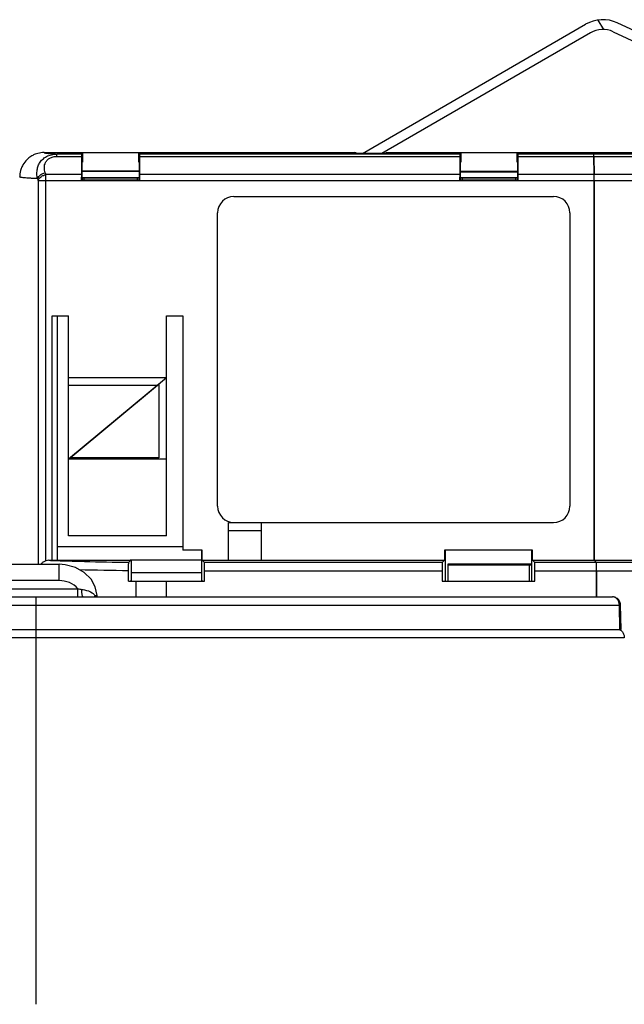
# Model space of a CAD drawing. Units: millimetres. Extents: x 2252 to 4717, y 494 to 2014.
# Drawn here: x 2624 to 2661, y 1604 to 1664 of the extents above; entities that cross this region are included whole.
import ezdxf

# ---------------------------------------------------------------- set-up
doc = ezdxf.new("R2010")
doc.units = ezdxf.units.MM

msp = doc.modelspace()

# ---------------------------------------------------------------- linework, layer by layer
at = {"color": 7, "linetype": 'Continuous'}
for p, q in [((2659.689, 1663.985), (2660.024, 1663.407)), ((2662.552, 1663.033), (2660.875, 1663.812)), ((2645.251, 1655.792), (2658.938, 1663.724)), ((2659.239, 1663.205), (2646.447, 1655.792)), ((2660.622, 1663.268), (2662.299, 1662.489)), ((2625.73, 1655.856), (2644.874, 1655.856)), ((2626.509, 1655.619), (2626.509, 1655.766)), ((2628.031, 1655.766), (2626.509, 1655.766)), ((2626.509, 1655.619), (2628.028, 1655.619)), ((2628.028, 1655.619), (2628.018, 1654.503)), ((2628.031, 1655.766), (2628.076, 1655.856)), ((2628.076, 1655.856), (2628.076, 1655.256)), ((2631.544, 1655.256), (2631.544, 1655.856)), ((2631.544, 1655.856), (2631.59, 1655.766)), ((2651.231, 1655.766), (2631.59, 1655.766)), ((2631.602, 1654.503), (2631.593, 1655.619)), ((2631.593, 1655.619), (2651.228, 1655.619)), ((2644.736, 1655.856), (2644.625, 1655.792)), ((2646.619, 1655.792), (2644.625, 1655.792)), ((2644.771, 1655.796), (2644.874, 1655.856)), ((2644.874, 1655.856), (2644.827, 1655.792)), ((2646.619, 1655.792), (2646.73, 1655.856)), ((2646.73, 1655.856), (2672.43, 1655.856)), ((2651.228, 1655.619), (2651.218, 1654.503)), ((2651.231, 1655.766), (2651.276, 1655.856)), ((2651.276, 1655.856), (2651.276, 1655.256)), ((2654.744, 1655.256), (2654.744, 1655.856)), ((2654.744, 1655.856), (2654.79, 1655.766)), ((2659.43, 1655.766), (2654.79, 1655.766)), ((2654.802, 1654.503), (2654.793, 1655.619)), ((2654.793, 1655.619), (2659.436, 1655.619)), ((2659.34, 1655.856), (2659.43, 1655.766)), ((2659.431, 1655.766), (2659.34, 1655.856)), ((2691.951, 1655.766), (2659.431, 1655.766)), ((2659.456, 1654.503), (2659.436, 1655.619)), ((2659.437, 1655.619), (2659.456, 1654.503)), ((2659.437, 1655.619), (2691.951, 1655.619)), ((2628.069, 1654.342), (2628.069, 1655.256)), ((2628.069, 1655.256), (2628.076, 1655.256)), ((2631.551, 1654.722), (2628.069, 1654.722)), ((2631.544, 1655.256), (2631.551, 1655.256)), ((2631.551, 1655.256), (2631.551, 1654.342)), ((2651.269, 1654.342), (2651.269, 1655.256)), ((2651.269, 1655.256), (2651.276, 1655.256)), ((2654.744, 1655.256), (2654.751, 1655.256)), ((2654.751, 1655.256), (2654.751, 1654.156)), ((2625.365, 1654.149), (2625.365, 1630.594)), ((2625.365, 1654.149), (2659.458, 1654.149)), ((2625.835, 1630.807), (2625.835, 1654.503)), ((2628.018, 1654.503), (2625.835, 1654.503)), ((2631.604, 1654.156), (2628.017, 1654.156)), ((2628.026, 1654.156), (2628.026, 1654.342)), ((2628.032, 1654.342), (2628.026, 1654.342)), ((2628.032, 1654.156), (2628.032, 1654.342)), ((2628.033, 1654.256), (2628.052, 1654.256)), ((2628.035, 1654.273), (2628.069, 1654.342)), ((2631.568, 1654.299), (2628.052, 1654.299)), ((2631.568, 1654.29), (2628.052, 1654.29)), ((2628.052, 1654.256), (2628.052, 1654.156)), ((2631.551, 1654.684), (2628.069, 1654.684)), ((2628.168, 1654.29), (2628.168, 1654.156)), ((2631.452, 1654.156), (2631.452, 1654.29)), ((2631.551, 1654.342), (2631.584, 1654.276)), ((2631.568, 1654.156), (2631.568, 1654.256)), ((2631.568, 1654.256), (2631.584, 1654.256)), ((2631.584, 1654.342), (2631.584, 1654.156)), ((2631.595, 1654.342), (2631.584, 1654.342)), ((2631.595, 1654.156), (2631.595, 1654.342)), ((2651.218, 1654.503), (2631.602, 1654.503)), ((2654.804, 1654.156), (2651.217, 1654.156)), ((2651.226, 1654.156), (2651.226, 1654.342)), ((2651.234, 1654.342), (2651.226, 1654.342)), ((2651.234, 1654.156), (2651.234, 1654.342)), ((2651.234, 1654.256), (2651.252, 1654.256)), ((2651.235, 1654.273), (2651.269, 1654.342)), ((2654.751, 1654.299), (2651.252, 1654.299)), ((2654.751, 1654.29), (2651.252, 1654.29)), ((2651.252, 1654.256), (2651.252, 1654.156)), ((2654.751, 1654.699), (2651.269, 1654.699)), ((2654.751, 1654.66), (2651.269, 1654.66)), ((2651.368, 1654.29), (2651.368, 1654.156)), ((2654.652, 1654.156), (2654.652, 1654.29)), ((2654.795, 1654.342), (2654.751, 1654.342)), ((2654.795, 1654.156), (2654.795, 1654.342)), ((2659.456, 1654.503), (2654.802, 1654.503)), ((2692.625, 1654.503), (2659.456, 1654.503)), ((2659.458, 1630.838), (2659.458, 1654.149)), ((2659.459, 1654.149), (2659.459, 1630.838)), ((2659.459, 1654.149), (2671.359, 1654.149)), ((2637.369, 1653.156), (2656.972, 1653.156)), ((2636.369, 1634.156), (2636.369, 1652.156)), ((2657.972, 1652.156), (2657.972, 1634.156)), ((2626.23, 1630.838), (2626.23, 1645.838)), ((2626.23, 1645.838), (2627.23, 1645.838)), ((2626.52, 1645.838), (2626.52, 1630.838)), ((2626.551, 1631.664), (2626.551, 1645.838)), ((2627.23, 1632.338), (2627.23, 1645.838)), ((2633.23, 1632.338), (2633.23, 1645.838)), ((2633.23, 1645.838), (2634.23, 1645.838)), ((2634.23, 1645.838), (2634.23, 1631.456)), ((2627.23, 1637.056), (2633.23, 1642.056)), ((2627.23, 1642.056), (2633.23, 1642.056)), ((2627.23, 1637.056), (2633.23, 1637.056)), ((2637.03, 1630.829), (2637.03, 1633.156)), ((2637.03, 1633.156), (2656.972, 1633.156)), ((2639.03, 1633.156), (2639.03, 1630.829)), ((2637.03, 1632.656), (2639.03, 1632.656)), ((2633.23, 1632.338), (2627.23, 1632.338)), ((2634.23, 1631.664), (2626.52, 1631.664)), ((2635.419, 1631.456), (2634.23, 1631.456)), ((2635.393, 1629.556), (2635.393, 1631.456)), ((2635.419, 1630.838), (2635.419, 1631.456)), ((2655.669, 1631.456), (2650.291, 1631.456)), ((2650.291, 1631.456), (2650.291, 1630.838)), ((2650.317, 1631.456), (2650.317, 1629.556)), ((2655.643, 1629.556), (2655.643, 1631.456)), ((2655.669, 1630.838), (2655.669, 1631.456)), ((2447.418, 1630.594), (2626.644, 1630.594)), ((2626.021, 1630.838), (2631.067, 1630.838)), ((2626.644, 1629.594), (2626.644, 1630.594)), ((2630.919, 1630.715), (2631.041, 1630.838)), ((2631.01, 1630.836), (2631.009, 1630.864)), ((2631.009, 1630.864), (2631.009, 1630.838)), ((2631.009, 1630.864), (2635.393, 1630.864)), ((2631.067, 1630.838), (2631.067, 1629.556)), ((2635.419, 1630.838), (2637.03, 1630.838)), ((2635.419, 1630.838), (2635.563, 1630.694)), ((2650.148, 1630.694), (2635.563, 1630.694)), ((2639.03, 1630.829), (2637.03, 1630.829)), ((2639.03, 1630.838), (2650.291, 1630.838)), ((2650.148, 1630.694), (2650.291, 1630.838)), ((2655.643, 1630.6), (2650.48, 1630.6)), ((2650.48, 1630.6), (2650.48, 1629.556)), ((2650.48, 1630.556), (2655.643, 1630.556)), ((2655.48, 1630.556), (2655.48, 1629.556)), ((2655.669, 1630.838), (2659.458, 1630.838)), ((2655.669, 1630.838), (2655.813, 1630.694)), ((2659.602, 1630.694), (2655.813, 1630.694)), ((2659.458, 1630.838), (2659.602, 1630.694)), ((2659.459, 1630.838), (2671.359, 1630.838)), ((2659.602, 1630.694), (2659.459, 1630.838)), ((2669.833, 1630.694), (2659.602, 1630.694)), ((2630.907, 1629.556), (2630.907, 1630.21)), ((2631.059, 1630.086), (2635.401, 1630.086)), ((2635.571, 1629.556), (2635.571, 1630.194)), ((2635.571, 1630.194), (2650.139, 1630.194)), ((2650.139, 1630.194), (2650.139, 1629.556)), ((2655.821, 1630.194), (2659.61, 1630.194)), ((2655.821, 1629.556), (2655.821, 1630.194)), ((2659.61, 1628.594), (2659.61, 1630.194)), ((2659.611, 1630.194), (2666.283, 1630.194)), ((2659.611, 1630.194), (2659.611, 1628.594)), ((2626.644, 1629.594), (2448.882, 1629.594)), ((2630.907, 1629.556), (2635.571, 1629.556)), ((2631.068, 1629.556), (2631.067, 1629.624)), ((2631.358, 1629.556), (2631.358, 1628.594)), ((2633.233, 1628.594), (2633.233, 1629.556)), ((2635.393, 1629.624), (2635.392, 1629.556)), ((2650.139, 1629.556), (2655.821, 1629.556)), ((2448.882, 1629.094), (2627.794, 1629.094)), ((2627.794, 1628.594), (2627.794, 1629.094)), ((2449.738, 1628.594), (2660.578, 1628.594)), ((2625.23, 1626.09), (2625.23, 1628.594)), ((2628.85, 1628.671), (2628.973, 1628.677)), ((2628.977, 1628.594), (2628.973, 1628.677)), ((2449.274, 1628.094), (2661.004, 1628.094)), ((2661.032, 1626.594), (2661.004, 1628.094)), ((2661.106, 1626.594), (2661.078, 1628.104)), ((2451.989, 1626.594), (2661.106, 1626.594)), ((2661.308, 1626.09), (2452.256, 1626.09)), ((2625.232, 1603.594), (2625.232, 1626.09))]:
    msp.add_line(p, q, dxfattribs=at)
at = {"color": 2, "linetype": 'Continuous'}
for p, q in [((2627.23, 1641.573), (2632.672, 1641.573)), ((2632.672, 1641.573), (2632.769, 1641.654)), ((2632.769, 1641.654), (2632.769, 1637.123)), ((2627.332, 1637.123), (2627.23, 1637.038)), ((2632.769, 1637.123), (2627.332, 1637.123))]:
    msp.add_line(p, q, dxfattribs=at)
at = {"color": 6, "linetype": 'Continuous'}
msp.add_line((2627.332, 1637.123), (2632.672, 1641.573), dxfattribs=at)
at = {"color": 7, "linetype": 'Continuous'}
msp.add_lwpolyline([(2628.973, 1628.677), (2628.866, 1629.204), (2628.603, 1629.682), (2628.193, 1630.092), (2627.657, 1630.397), (2627.018, 1630.568), (2626.644, 1630.594)], dxfattribs=at)
for centre, radius, start, end in [((2659.991, 1661.907), 2.1, 65.09404, 120.09404), ((2659.991, 1661.907), 1.5, 65.09404, 120.09404), ((2625.736, 1654.352), 1.507, 135.03948, 149.94617), ((2625.736, 1654.352), 1.507, 135.0374, 149.94493), ((2625.728, 1654.359), 1.496, 131.31994, 135.00027), ((2625.728, 1654.359), 1.496, 131.32193, 135.00233), ((2625.734, 1654.352), 1.506, 120.05333, 131.31263), ((2625.734, 1654.352), 1.506, 120.05346, 131.31484), ((2625.731, 1654.355), 1.502, 111.72637, 120.02601), ((2625.731, 1654.355), 1.501, 111.72491, 120.02543), ((2625.73, 1654.358), 1.498, 105.03089, 111.72506), ((2625.73, 1654.359), 1.498, 105.02873, 111.72638), ((2625.731, 1654.349), 1.507, 90.03884, 104.99813), ((2625.731, 1654.351), 1.505, 90.03186, 105.00815), ((2625.735, 1654.356), 1.505, 164.99826, 179.98006), ((2625.732, 1654.356), 1.501, 155.23387, 164.96945), ((2625.731, 1654.356), 1.501, 155.23292, 164.97067), ((2625.73, 1654.357), 1.499, 149.9791, 155.23268), ((2625.73, 1654.357), 1.499, 149.97787, 155.23184), ((2642.423, 1660.488), 18.198, 200.03492, 200.38579), ((2643.246, 1660.803), 18.516, 199.54853, 199.8923), ((2637.369, 1652.156), 1, 90, 180), ((2656.972, 1652.156), 1, 0, 90), ((2637.369, 1634.156), 1, 180, 270), ((2656.972, 1634.156), 1, 270, 0), ((2626.021, 1630.261), 0.577, 90.05999, 108.84353), ((2629.227, 1705.047), 74.279, 267.52635, 267.67206), ((2635.688, 1973.151), 342.973, 268.69337, 269.2013), ((2628.695, 1633.49), 4.487, 258.41223, 261.51223), ((2628.002, 1628.212), 0.965, 26.10276, 28.43622), ((2627.952, 1628.187), 1.021, 23.71868, 26.10057), ((2660.578, 1628.094), 0.5, 14.65989, 64.15698), ((2660.573, 1628.094), 0.505, 1.10662, 14.55087)]:
    msp.add_arc(centre, radius, start, end, dxfattribs=at)
for centre, ratio, start_param, end_param in [((2628.031, 1655.266), 0.008727, 0.017453, 0.785398), ((2631.59, 1655.266), 0.008727, 5.497787, 6.265732), ((2651.231, 1655.266), 0.008727, 0.017453, 0.785398), ((2654.79, 1655.266), 0.008727, 5.497787, 6.265732), ((2659.43, 1655.266), 0.017455, 5.497787, 6.265732), ((2659.431, 1655.266), 0.017455, 5.497787, 6.265732), ((2628.021, 1654.149), 0.008727, 0.785398, 1.556582), ((2631.599, 1654.149), 0.008727, 4.726603, 5.497787), ((2651.221, 1654.149), 0.008727, 0.785398, 1.556582), ((2654.799, 1654.149), 0.008727, 4.726603, 5.497787), ((2659.45, 1654.149), 0.017455, 4.712389, 5.497787), ((2659.45, 1654.149), 0.017455, 4.712389, 5.497787), ((2635.563, 1630.194), 0.017455, 4.712389, 6.265732), ((2650.148, 1630.194), 0.017455, 0.017453, 1.570796), ((2655.813, 1630.194), 0.017455, 4.712389, 6.265732), ((2659.602, 1630.194), 0.017455, 4.712389, 6.265732), ((2659.602, 1630.194), 0.017455, 4.712389, 6.265732)]:
    msp.add_ellipse(centre, major_axis=(0, 0.5), ratio=ratio, start_param=start_param, end_param=end_param, dxfattribs=at)
for points, knots in [([(2625.326, 1654.254), (2625.288, 1654.41), (2625.268, 1654.658), (2625.336, 1654.982), (2625.445, 1655.222), (2625.622, 1655.444), (2625.869, 1655.625), (2626.174, 1655.739), (2626.397, 1655.766), (2626.509, 1655.766)], [0, 0, 0, 0, 0.215625, 0.326116, 0.44225, 0.566561, 0.702355, 0.848852, 1, 1, 1, 1]), ([(2625.73, 1655.856), (2625.73, 1655.854), (2625.733, 1655.849), (2625.743, 1655.844), (2625.758, 1655.838), (2625.78, 1655.833), (2625.807, 1655.827), (2625.856, 1655.819), (2625.932, 1655.809), (2626.042, 1655.798), (2626.177, 1655.787), (2626.335, 1655.776), (2626.448, 1655.769), (2626.509, 1655.766)], [0, 0, 0, 0, 0.008007, 0.021381, 0.041802, 0.069686, 0.105171, 0.148309, 0.257595, 0.397537, 0.56802, 0.768897, 1, 1, 1, 1]), ([(2625.798, 1654.607), (2625.761, 1654.71), (2625.729, 1654.876), (2625.754, 1655.095), (2625.814, 1655.257), (2625.922, 1655.405), (2626.081, 1655.527), (2626.284, 1655.602), (2626.433, 1655.619), (2626.509, 1655.619)], [0, 0, 0, 0, 0.221409, 0.33186, 0.445478, 0.566413, 0.699274, 0.845571, 1, 1, 1, 1]), ([(2625.326, 1654.254), (2625.241, 1654.258), (2625.082, 1654.265), (2624.861, 1654.278), (2624.673, 1654.29), (2624.518, 1654.303), (2624.397, 1654.315), (2624.318, 1654.326), (2624.272, 1654.335), (2624.25, 1654.342), (2624.236, 1654.347), (2624.23, 1654.354), (2624.23, 1654.356)], [0, 0, 0, 0, 0.230757, 0.431537, 0.60214, 0.742376, 0.852078, 0.931141, 0.959207, 0.979708, 0.992904, 1, 1, 1, 1]), ([(2625.326, 1654.254), (2625.355, 1654.344), (2625.461, 1654.467), (2625.639, 1654.566), (2625.745, 1654.598), (2625.798, 1654.607)], [0, 0, 0, 0, 0.462795, 0.736878, 1, 1, 1, 1]), ([(2625.365, 1654.149), (2625.394, 1654.239), (2625.5, 1654.362), (2625.677, 1654.461), (2625.782, 1654.493), (2625.835, 1654.503)], [0, 0, 0, 0, 0.463297, 0.737198, 1, 1, 1, 1]), ([(2625.835, 1630.807), (2625.772, 1630.785), (2625.658, 1630.725), (2625.56, 1630.641), (2625.519, 1630.596)], [0, 0, 0, 0, 0.518143, 1, 1, 1, 1]), ([(2626.209, 1630.83), (2626.873, 1630.803), (2628.443, 1630.758), (2630.013, 1630.729), (2630.919, 1630.715)], [0, 0, 0, 0, 0.423129, 1, 1, 1, 1]), ([(2630.907, 1630.21), (2630.907, 1630.248), (2630.907, 1630.319), (2630.908, 1630.42), (2630.909, 1630.508), (2630.911, 1630.581), (2630.912, 1630.631), (2630.914, 1630.662), (2630.914, 1630.68), (2630.915, 1630.694), (2630.916, 1630.705), (2630.917, 1630.711), (2630.918, 1630.714), (2630.919, 1630.715)], [0, 0, 0, 0, 0.22088, 0.424893, 0.600677, 0.743978, 0.854423, 0.897599, 0.932995, 0.960789, 0.981115, 0.994105, 1, 1, 1, 1]), ([(2627.794, 1629.094), (2627.663, 1629.263), (2627.29, 1629.516), (2626.859, 1629.594), (2626.644, 1629.594)], [0, 0, 0, 0, 0.498754, 1, 1, 1, 1]), ([(2628.046, 1628.82), (2628.044, 1628.838), (2628.037, 1628.915), (2628.034, 1628.993), (2628.033, 1629.052)], [0, 0, 0, 0, 0.233432, 1, 1, 1, 1]), ([(2628.033, 1629.052), (2628.094, 1629.043), (2628.316, 1629.007), (2628.541, 1628.937), (2628.677, 1628.843)], [0, 0, 0, 0, 0.270138, 1, 1, 1, 1]), ([(2628.111, 1628.594), (2628.103, 1628.594), (2628.085, 1628.617), (2628.071, 1628.662), (2628.055, 1628.734), (2628.049, 1628.789), (2628.046, 1628.82)], [0, 0, 0, 0, 0.101889, 0.302158, 0.606275, 1, 1, 1, 1]), ([(2628.677, 1628.843), (2628.694, 1628.831), (2628.76, 1628.782), (2628.816, 1628.721), (2628.85, 1628.671)], [0, 0, 0, 0, 0.260601, 1, 1, 1, 1]), ([(2660.741, 1628.556), (2660.728, 1628.563), (2660.676, 1628.584), (2660.62, 1628.594), (2660.578, 1628.594)], [0, 0, 0, 0, 0.254273, 1, 1, 1, 1]), ([(2660.971, 1628.286), (2660.951, 1628.344), (2660.891, 1628.453), (2660.794, 1628.531), (2660.741, 1628.556)], [0, 0, 0, 0, 0.515225, 1, 1, 1, 1]), ([(2661.004, 1628.094), (2661.014, 1628.095), (2661.032, 1628.097), (2661.057, 1628.098), (2661.068, 1628.101), (2661.078, 1628.102), (2661.078, 1628.104)], [0, 0, 0, 0, 0.424978, 0.737242, 0.930036, 1, 1, 1, 1]), ([(2660.929, 1626.594), (2660.978, 1626.594), (2661.083, 1626.564), (2661.161, 1626.489), (2661.194, 1626.444)], [0, 0, 0, 0, 0.469232, 1, 1, 1, 1]), ([(2661.194, 1626.444), (2661.211, 1626.42), (2661.277, 1626.313), (2661.306, 1626.185), (2661.308, 1626.09)], [0, 0, 0, 0, 0.237253, 1, 1, 1, 1])]:
    msp.add_open_spline(points, degree=3, knots=knots, dxfattribs=at)
for points in [[(2628.837, 1628.592), (2628.839, 1628.618), (2628.843, 1628.645), (2628.85, 1628.671)], [(2660.796, 1628.544), (2660.729, 1628.577), (2660.653, 1628.594), (2660.578, 1628.594)], [(2661.004, 1628.094), (2661.004, 1628.159), (2660.993, 1628.225), (2660.971, 1628.286)]]:
    msp.add_open_spline(points, degree=3, dxfattribs=at)

doc.saveas('drawing.dxf')
